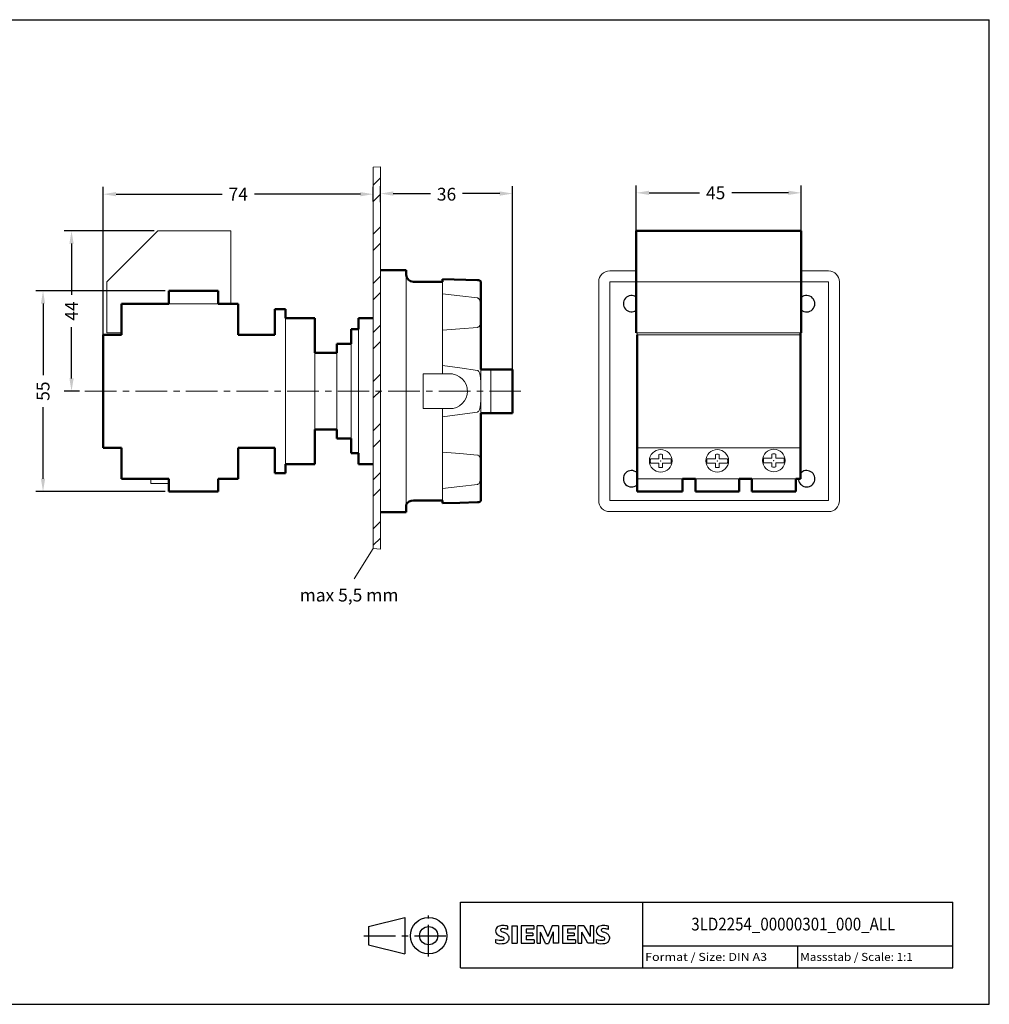
# Model space of a CAD drawing. Extents: x -71 to 339, y 494 to 764.
# Drawn here: x 74 to 339, y 494 to 764 of the extents above; entities that cross this region are included whole.
import ezdxf
from ezdxf.enums import TextEntityAlignment as Align

# ---------------------------------------------------------------- set-up
doc = ezdxf.new("R2010")
doc.units = 0
doc.header["$LTSCALE"] = 23.1
doc.header["$MEASUREMENT"] = 0
doc.linetypes.add('CENTER', pattern=[0.6, 0.375, -0.075, 0.075, -0.075])
doc.layers.get('0').update_dxf_attribs({"linetype": 'CONTINUOUS'})
doc.layers.get('Defpoints').update_dxf_attribs({"linetype": 'CONTINUOUS'})
for name, color, linetype in [('11000_Left', 7, 'CONTINUOUS'), ('11100_LEFT_DIM', 7, 'CONTINUOUS'), ('14000_Bottom', 7, 'CONTINUOUS'), ('14100_Bottom_Dim', 7, 'CONTINUOUS'), ('90000_FRAME', 7, 'CONTINUOUS'), ('91000_TIP', 7, 'CONTINUOUS')]:
    doc.layers.add(name, color=color, linetype=linetype)
doc.dimstyles.new('H035', dxfattribs={"dimscale": 0, "dimtxt": 3.5, "dimasz": 3.5, "dimexe": 2, "dimexo": 0, "dimgap": 0.5, "dimtad": 1, "dimdec": 0, "dimdsep": 46, "dimtxsty": 'Standard', "dimcen": 2.5, "dimclrd": 256, "dimclre": 7, "dimclrt": 7, "dimadec": 0, "dimazin": 0, "dimtfac": 1, "dimtmove": 0, "dimatfit": 3, "dimfxl": 1, "dimtolj": 1, "dimtzin": 0, "dimarcsym": 0})

# ---------------------------------------------------------------- blocks, each defined once
blk = doc.blocks.new('SIEMENS_OUTLINE_BL0')
at = {"color": 7, "linetype": 'Continuous'}
for p, q in [((284.89, 20.92), (285.17, 21.19)), ((288.03, 20.5), (288.03, 21.45)), ((289.12, 21.5), (289.12, 16.74)), ((289.12, 21.5), (290.55, 21.5)), ((290.55, 21.5), (290.55, 16.74)), ((291.64, 21.5), (291.64, 16.74)), ((295.16, 21.5), (291.64, 21.5)), ((295.16, 20.62), (293.02, 20.62)), ((293.02, 20.62), (293.02, 19.55)), ((294.87, 19.55), (293.02, 19.55)), ((294.87, 19.55), (294.87, 18.76)), ((295.16, 21.5), (295.16, 20.62)), ((296.02, 16.74), (296.02, 21.5)), ((297.73, 21.5), (296.02, 21.5)), ((298.3, 16.7), (296.97, 19.79)), ((296.97, 16.74), (296.97, 19.79)), ((297.73, 21.5), (298.96, 18.6)), ((300.15, 21.5), (298.96, 18.6)), ((300.48, 19.83), (299.15, 16.7)), ((301.86, 21.5), (300.15, 21.5)), ((300.48, 19.83), (300.48, 16.74)), ((301.86, 21.5), (301.86, 16.74)), ((302.96, 21.5), (302.96, 16.74)), ((306.47, 21.5), (302.96, 21.5)), ((306.47, 20.62), (304.33, 20.62)), ((304.33, 20.62), (304.33, 19.55)), ((306.19, 19.55), (304.33, 19.55)), ((306.19, 19.55), (306.19, 18.76)), ((306.47, 21.5), (306.47, 20.62)), ((307.3, 16.74), (307.3, 21.5)), ((308.85, 21.5), (307.3, 21.5)), ((309.97, 16.74), (308.26, 19.79)), ((308.26, 16.74), (308.26, 19.79)), ((308.85, 21.5), (310.54, 18.55)), ((311.49, 21.5), (310.54, 21.5)), ((310.54, 21.5), (310.54, 18.55)), ((311.49, 21.5), (311.49, 16.74)), ((315.62, 20.5), (315.62, 21.45)), ((284.7, 16.84), (284.7, 17.79)), ((289.12, 16.74), (290.55, 16.74)), ((291.64, 16.74), (295.21, 16.74)), ((294.87, 18.76), (293.02, 18.76)), ((293.02, 18.76), (293.02, 17.65)), ((295.21, 17.65), (293.02, 17.65)), ((295.21, 17.65), (295.21, 16.74)), ((296.02, 16.74), (296.97, 16.74)), ((298.3, 16.7), (299.15, 16.7)), ((301.86, 16.74), (300.48, 16.74)), ((302.96, 16.74), (306.52, 16.74)), ((306.19, 18.76), (304.33, 18.76)), ((304.33, 18.76), (304.33, 17.65)), ((306.52, 17.65), (304.33, 17.65)), ((306.52, 17.65), (306.52, 16.74)), ((307.3, 16.74), (308.26, 16.74)), ((311.49, 16.74), (309.97, 16.74)), ((312.3, 16.84), (312.3, 17.79))]:
    blk.add_line(p, q, dxfattribs=at)
for centre, radius, start, end in [((286.52, 19.25), 2.37, 86.2218, 120.4273), ((286.25, 12.56), 9.07, 78.6827, 87.3148), ((314.11, 19.25), 2.37, 86.2218, 120.4273), ((313.84, 12.56), 9.07, 78.6827, 87.3148), ((285.96, 20.14), 1.31, 164.1975, 195.8025), ((285.79, 20.25), 1.12, 142.8139, 167.1523), ((285.9, 20.1), 1.24, 194.7952, 225.7177), ((286.14, 19.94), 1.58, 121.2141, 141.5255), ((286.5, 20.81), 2.17, 227.3119, 242.704), ((286.31, 20.37), 0.303, 154.44, 221.8202), ((286.39, 20.29), 0.41, 102.8288, 149.226), ((286.72, 20.75), 0.866, 222.776, 239.0362), ((287.62, 22.35), 2.7, 240.0482, 251.378), ((286.8, 18.55), 2.2, 84.04, 103.3428), ((284.21, 13.42), 6.86, 59.902, 68.2036), ((286.46, 16.13), 4.64, 70.2626, 82.9524), ((286.89, 18.06), 1.5, 25.9563, 59.4835), ((313.56, 20.14), 1.31, 164.1975, 195.8025), ((313.39, 20.25), 1.12, 142.8139, 167.1523), ((313.49, 20.1), 1.24, 194.7952, 225.7177), ((313.73, 19.94), 1.58, 121.2141, 141.5255), ((314.1, 20.81), 2.17, 227.3119, 242.704), ((313.9, 20.37), 0.303, 154.44, 221.8202), ((313.98, 20.29), 0.41, 102.8288, 149.226), ((314.31, 20.75), 0.866, 222.776, 239.0362), ((315.21, 22.35), 2.7, 240.0482, 251.378), ((314.4, 18.55), 2.2, 84.04, 103.3428), ((311.8, 13.42), 6.86, 59.902, 68.2036), ((314.06, 16.13), 4.64, 70.2626, 82.9524), ((314.48, 18.06), 1.5, 25.9563, 59.4835), ((285.95, 20.8), 3.26, 247.53, 280.758), ((286.13, 21.38), 4.76, 252.5939, 280.9817), ((290.36, 28.34), 10.63, 242.862, 247.1042), ((279.56, 2.55), 17.33, 65.3415, 67.3998), ((286.41, 18.7), 1.11, 277.71, 295.6885), ((286.69, 17.98), 0.34, 305.5032, 72.4653), ((286.58, 18.76), 2.1, 282.4058, 311.8644), ((286.95, 18.19), 1.43, 315.8905, 333.5229), ((286.96, 18.14), 1.41, 335.3868, 24.3915), ((313.54, 20.8), 3.26, 247.53, 280.758), ((313.72, 21.38), 4.76, 252.5939, 280.9817), ((317.95, 28.34), 10.63, 242.862, 247.1042), ((307.16, 2.55), 17.33, 65.3415, 67.3998), ((314, 18.7), 1.11, 277.71, 295.6885), ((314.28, 17.98), 0.34, 305.5032, 72.4653), ((314.17, 18.76), 2.1, 282.4058, 311.8644), ((314.55, 18.19), 1.43, 315.8905, 333.5229), ((314.55, 18.14), 1.41, 335.3868, 24.3915)]:
    blk.add_arc(centre, radius, start, end, dxfattribs=at)
blk = doc.blocks.new('*D3')
at = {"layer": '14100_Bottom_Dim', "color": 7, "linetype": 'Continuous', "lineweight": -2}
for p, q in [((242.63, 706.4), (242.63, 718.8)), ((287.83, 706.4), (287.83, 718.8))]:
    blk.add_line(p, q, dxfattribs=at)
at = {"layer": '14100_Bottom_Dim', "linetype": 'Continuous', "lineweight": -2}
for p, q in [((246.13, 716.8), (259.96, 716.8)), ((284.33, 716.8), (268.79, 716.8))]:
    blk.add_line(p, q, dxfattribs=at)
at = {"layer": '14100_Bottom_Dim', "linetype": 'Continuous'}
for points in [[(246.13, 717.39), (246.13, 716.22), (242.63, 716.8)], [(284.33, 717.39), (284.33, 716.22), (287.83, 716.8)]]:
    blk.add_solid(points, dxfattribs=at)
at = {"layer": 'Defpoints', "color": 0, "linetype": 'Continuous'}
for p in [(287.83, 716.8), (242.63, 706.4), (287.83, 706.4)]:
    blk.add_point(p, dxfattribs=at)
at = {"layer": '14100_Bottom_Dim', "color": 7, "linetype": 'Continuous', "lineweight": 13, "insert": (264.38, 716.8), "char_height": 3.5, "attachment_point": 5}
blk.add_mtext('\\A1;45', dxfattribs=at)
blk = doc.blocks.new('*D7')
at = {"layer": '11100_LEFT_DIM', "color": 7, "linetype": 'Continuous', "lineweight": -2}
for p, q in [((172.51, 714.27), (172.51, 718.6)), ((208.71, 668.2), (208.71, 718.6))]:
    blk.add_line(p, q, dxfattribs=at)
at = {"layer": '11100_LEFT_DIM', "linetype": 'Continuous', "lineweight": -2}
for p, q in [((176.01, 716.6), (186.2, 716.6)), ((205.21, 716.6), (195.03, 716.6))]:
    blk.add_line(p, q, dxfattribs=at)
at = {"layer": '11100_LEFT_DIM', "linetype": 'Continuous'}
for points in [[(176.01, 717.19), (176.01, 716.02), (172.51, 716.6)], [(205.21, 717.19), (205.21, 716.02), (208.71, 716.6)]]:
    blk.add_solid(points, dxfattribs=at)
at = {"layer": 'Defpoints', "color": 0, "linetype": 'Continuous'}
for p in [(208.71, 716.6), (172.51, 714.27), (208.71, 668.2)]:
    blk.add_point(p, dxfattribs=at)
at = {"layer": '11100_LEFT_DIM', "color": 7, "linetype": 'Continuous', "lineweight": 13, "insert": (190.61, 716.42), "char_height": 3.5, "attachment_point": 5}
blk.add_mtext('\\A1;36', dxfattribs=at)
blk = doc.blocks.new('*D8')
at = {"layer": '11100_LEFT_DIM', "color": 7, "linetype": 'Continuous', "lineweight": -2}
for p, q in [((96.51, 677.9), (96.51, 718.43)), ((170.51, 714.43), (170.51, 718.43))]:
    blk.add_line(p, q, dxfattribs=at)
at = {"layer": '11100_LEFT_DIM', "linetype": 'Continuous', "lineweight": -2}
for p, q in [((100.01, 716.43), (129.1, 716.43)), ((167.01, 716.43), (137.93, 716.43))]:
    blk.add_line(p, q, dxfattribs=at)
at = {"layer": '11100_LEFT_DIM', "linetype": 'Continuous'}
for points in [[(100.01, 717.01), (100.01, 715.85), (96.51, 716.43)], [(167.01, 717.01), (167.01, 715.85), (170.51, 716.43)]]:
    blk.add_solid(points, dxfattribs=at)
at = {"layer": 'Defpoints', "color": 0, "linetype": 'Continuous'}
for p in [(170.51, 716.43), (170.51, 714.43), (96.51, 677.9)]:
    blk.add_point(p, dxfattribs=at)
at = {"layer": '11100_LEFT_DIM', "color": 7, "linetype": 'Continuous', "lineweight": 13, "insert": (133.51, 716.43), "char_height": 3.5, "attachment_point": 5}
blk.add_mtext('\\A1;74', dxfattribs=at)
blk = doc.blocks.new('*D9')
at = {"layer": '11100_LEFT_DIM', "color": 7, "linetype": 'Continuous', "lineweight": -2}
for p, q in [((113.44, 689.94), (78, 689.94)), ((113.51, 634.9), (78, 634.9))]:
    blk.add_line(p, q, dxfattribs=at)
at = {"layer": '11100_LEFT_DIM', "linetype": 'Continuous', "lineweight": -2}
for p, q in [((80, 686.44), (80, 666.84)), ((80, 638.4), (80, 658))]:
    blk.add_line(p, q, dxfattribs=at)
at = {"layer": '11100_LEFT_DIM', "linetype": 'Continuous'}
for points in [[(79.42, 686.44), (80.58, 686.44), (80, 689.94)], [(79.42, 638.4), (80.58, 638.4), (80, 634.9)]]:
    blk.add_solid(points, dxfattribs=at)
at = {"layer": 'Defpoints', "color": 0, "linetype": 'Continuous'}
for p in [(113.44, 689.94), (80, 634.9), (113.51, 634.9)]:
    blk.add_point(p, dxfattribs=at)
at = {"layer": '11100_LEFT_DIM', "color": 7, "linetype": 'Continuous', "lineweight": 13, "insert": (80, 662.42), "char_height": 3.5, "attachment_point": 5, "rotation": 90}
blk.add_mtext('\\A1;55', dxfattribs=at)
blk = doc.blocks.new('*D10')
at = {"layer": '11100_LEFT_DIM', "color": 7, "linetype": 'Continuous', "lineweight": -2}
for p, q in [((110.5, 706.4), (85.81, 706.4)), ((89.96, 662.4), (85.81, 662.4))]:
    blk.add_line(p, q, dxfattribs=at)
at = {"layer": '11100_LEFT_DIM', "linetype": 'Continuous', "lineweight": -2}
for p, q in [((87.81, 702.9), (87.81, 688.82)), ((87.81, 665.9), (87.81, 679.99))]:
    blk.add_line(p, q, dxfattribs=at)
at = {"layer": '11100_LEFT_DIM', "linetype": 'Continuous'}
for points in [[(87.23, 702.9), (88.4, 702.9), (87.81, 706.4)], [(87.23, 665.9), (88.4, 665.9), (87.81, 662.4)]]:
    blk.add_solid(points, dxfattribs=at)
at = {"layer": 'Defpoints', "color": 0, "linetype": 'Continuous'}
for p in [(87.81, 706.4), (110.5, 706.4), (89.96, 662.4)]:
    blk.add_point(p, dxfattribs=at)
at = {"layer": '11100_LEFT_DIM', "color": 7, "linetype": 'Continuous', "lineweight": 13, "insert": (87.81, 684.4), "char_height": 3.5, "attachment_point": 5, "rotation": 90}
blk.add_mtext('\\A1;44', dxfattribs=at)

msp = doc.modelspace()

# ---------------------------------------------------------------- linework, layer by layer
at = {"layer": '11000_Left', "color": 7, "linetype": 'Continuous', "lineweight": 9, "ltscale": 0.5}
for p, q in [((170.51, 723.81), (172.51, 723.96)), ((170.51, 718.92), (172.51, 720.92)), ((170.51, 714.43), (172.51, 716.43)), ((170.51, 705.45), (172.51, 707.45)), ((170.51, 700.96), (172.51, 702.96)), ((170.51, 691.98), (172.51, 693.98)), ((170.51, 687.49), (172.51, 689.49)), ((170.51, 678.51), (172.51, 680.51)), ((170.51, 674.02), (172.51, 676.02)), ((170.51, 665.04), (172.51, 667.04)), ((170.51, 660.55), (172.51, 662.55)), ((170.51, 651.57), (172.51, 653.57)), ((170.51, 647.08), (172.51, 649.08)), ((170.51, 638.1), (172.51, 640.1)), ((170.51, 633.61), (172.51, 635.61)), ((170.51, 624.63), (172.51, 626.63)), ((170.51, 620.14), (172.51, 622.14)), ((172.51, 619.12), (170.51, 619.28))]:
    msp.add_line(p, q, dxfattribs=at)
at = {"layer": '11000_Left', "color": 7, "linetype": 'Continuous', "lineweight": 20, "ltscale": 0.5}
for p, q in [((170.51, 619.28), (170.51, 723.81)), ((172.51, 619.12), (172.51, 723.96)), ((109.51, 637.1), (109.51, 638.41)), ((114.51, 637.1), (109.51, 637.1))]:
    msp.add_line(p, q, dxfattribs=at)
at = {"layer": '11000_Left', "color": 7, "linetype": 'Continuous', "lineweight": 20}
for p, q in [((97.5, 692.4), (111.5, 706.4)), ((111.5, 706.4), (131.5, 706.4)), ((131.5, 706.4), (131.5, 686.4)), ((179.51, 631.3), (179.52, 694.27)), ((97.5, 678.4), (97.5, 692.4)), ((189.51, 693.11), (189.51, 693.11)), ((189.51, 692.4), (189.51, 683.62)), ((189.51, 689.08), (194.3, 688.55)), ((194.3, 688.55), (199.06, 687.99)), ((128.01, 686.4), (114.44, 686.4)), ((199.06, 687.99), (199.11, 687.98)), ((199.11, 687.98), (199.21, 687.94)), ((199.21, 687.94), (199.29, 687.9)), ((199.29, 687.9), (199.43, 687.77)), ((199.43, 687.77), (199.55, 687.61)), ((199.55, 687.61), (199.64, 687.43)), ((199.64, 687.43), (199.72, 687.24)), ((199.72, 687.24), (199.85, 686.8)), ((199.85, 686.8), (199.92, 686.33)), ((199.92, 686.33), (200, 685.39)), ((189.51, 683.62), (189.51, 679.16)), ((146.51, 642.4), (146.51, 682.4)), ((199.72, 680.46), (199.64, 680.32)), ((199.85, 680.8), (199.72, 680.46)), ((199.92, 681.17), (199.85, 680.8)), ((200, 681.96), (199.92, 681.17)), ((101.5, 678.4), (97.5, 678.4)), ((166.51, 645.4), (166.51, 679.4)), ((194.3, 679.51), (189.51, 679.16)), ((189.51, 679.16), (189.51, 669.42)), ((199.06, 679.91), (194.3, 679.51)), ((199.11, 679.92), (199.06, 679.91)), ((199.21, 679.94), (199.11, 679.92)), ((199.29, 679.98), (199.21, 679.94)), ((199.43, 680.07), (199.29, 679.98)), ((199.55, 680.18), (199.43, 680.07)), ((199.64, 680.32), (199.55, 680.18)), ((164.51, 649.4), (164.51, 675.4)), ((154.51, 651.9), (154.51, 672.9)), ((160.51, 651.9), (160.51, 672.9)), ((184.21, 667.15), (189.51, 667.15)), ((184.21, 657.65), (184.21, 667.15)), ((189.51, 669.42), (189.51, 667.15)), ((189.51, 669.42), (194.29, 668.8)), ((189.51, 668.4), (189.52, 668.4)), ((192.21, 667.15), (189.51, 667.15)), ((192.45, 667.12), (192.21, 667.15)), ((193.36, 666.84), (192.45, 667.12)), ((194.29, 668.8), (199.06, 668.12)), ((199.06, 668.12), (199.11, 668.1)), ((199.11, 668.1), (199.21, 668.06)), ((199.21, 668.06), (199.29, 668.01)), ((199.29, 668.01), (199.43, 667.84)), ((199.43, 667.84), (199.55, 667.66)), ((199.55, 667.66), (199.64, 667.43)), ((199.64, 667.43), (199.72, 667.2)), ((199.72, 667.2), (199.85, 666.64)), ((200.01, 662.2), (200.01, 668.4)), ((202.71, 668.4), (202.71, 656.4)), ((194.2, 666.39), (193.36, 666.84)), ((194.92, 665.8), (194.2, 666.39)), ((195.5, 665.08), (194.92, 665.8)), ((195.96, 664.24), (195.5, 665.08)), ((196.23, 663.33), (195.96, 664.24)), ((199.85, 666.64), (199.92, 666.05)), ((199.92, 666.05), (200, 664.83)), ((196.23, 661.48), (196.32, 662.4)), ((200.01, 656.4), (200.01, 662.25)), ((194.2, 658.42), (194.92, 659.01)), ((194.92, 659.01), (195.5, 659.73)), ((195.5, 659.73), (195.96, 660.57)), ((195.96, 660.57), (196.23, 661.48)), ((200, 659.98), (199.92, 658.76)), ((189.51, 657.65), (184.21, 657.65)), ((189.51, 657.65), (189.51, 655.39)), ((189.51, 657.65), (192.21, 657.65)), ((192.21, 657.65), (192.45, 657.69)), ((192.45, 657.69), (193.36, 657.97)), ((193.36, 657.97), (194.2, 658.42)), ((199.06, 656.69), (194.29, 656.01)), ((199.11, 656.71), (199.06, 656.69)), ((199.21, 656.75), (199.11, 656.71)), ((199.29, 656.8), (199.21, 656.75)), ((199.43, 656.97), (199.29, 656.8)), ((199.55, 657.15), (199.43, 656.97)), ((199.64, 657.38), (199.55, 657.15)), ((199.72, 657.61), (199.64, 657.38)), ((199.85, 658.17), (199.72, 657.61)), ((199.92, 658.76), (199.85, 658.17)), ((194.29, 656.01), (189.51, 655.39)), ((189.51, 655.39), (189.51, 645.65)), ((189.51, 645.65), (194.3, 645.3)), ((189.51, 645.65), (189.51, 641.19)), ((194.3, 645.3), (199.06, 644.9)), ((199.06, 644.9), (199.11, 644.89)), ((199.11, 644.89), (199.21, 644.87)), ((199.21, 644.87), (199.29, 644.83)), ((199.29, 644.83), (199.43, 644.74)), ((199.43, 644.74), (199.55, 644.63)), ((199.55, 644.63), (199.64, 644.49)), ((199.64, 644.49), (199.72, 644.35)), ((199.72, 644.35), (199.85, 644.01)), ((199.85, 644.01), (199.92, 643.64)), ((199.92, 643.64), (200, 642.85)), ((200, 642.85), (200.01, 642.02)), ((189.51, 641.19), (189.51, 632.4)), ((199.64, 637.38), (199.55, 637.2)), ((199.72, 637.57), (199.64, 637.38)), ((199.85, 638.01), (199.72, 637.57)), ((199.92, 638.48), (199.85, 638.01)), ((200, 639.42), (199.92, 638.48)), ((194.3, 636.26), (189.51, 635.73)), ((199.06, 636.82), (194.3, 636.26)), ((199.11, 636.83), (199.06, 636.82)), ((199.21, 636.87), (199.11, 636.83)), ((199.29, 636.91), (199.21, 636.87)), ((199.43, 637.04), (199.29, 636.91)), ((199.55, 637.2), (199.43, 637.04)), ((199.06, 631.94), (189.51, 631.7)), ((199.11, 631.94), (199.06, 631.94)), ((199.21, 631.94), (199.11, 631.94)), ((199.29, 631.95), (199.21, 631.94)), ((199.43, 631.98), (199.29, 631.95)), ((199.55, 632.01), (199.43, 631.98)), ((199.64, 632.04), (199.55, 632.01)), ((199.72, 632.07), (199.64, 632.04)), ((199.85, 632.15), (199.72, 632.07))]:
    msp.add_line(p, q, dxfattribs=at)
at = {"layer": '11000_Left', "color": 7, "linetype": 'Continuous', "lineweight": 50}
for p, q in [((179.51, 695.6), (172.51, 695.6)), ((179.52, 694.27), (179.51, 695.6)), ((189.51, 692.4), (181.51, 692.4)), ((189.51, 693.11), (189.51, 692.4)), ((199.06, 692.87), (189.51, 693.11)), ((199.11, 692.87), (199.06, 692.87)), ((199.21, 692.87), (199.11, 692.87)), ((199.29, 692.86), (199.21, 692.87)), ((199.43, 692.83), (199.29, 692.86)), ((199.55, 692.8), (199.43, 692.83)), ((199.64, 692.77), (199.55, 692.8)), ((199.72, 692.74), (199.64, 692.77)), ((199.85, 692.66), (199.72, 692.74)), ((199.92, 692.6), (199.85, 692.66)), ((200, 692.49), (199.92, 692.6)), ((200.01, 692.43), (200, 692.49)), ((200.01, 692.41), (200.01, 692.43)), ((200.01, 683.73), (200.01, 692.41)), ((114.44, 689.94), (127.97, 689.94)), ((114.44, 686.4), (114.44, 689.94)), ((127.97, 689.94), (127.97, 686.4)), ((114.44, 686.4), (101.5, 686.4)), ((101.51, 686.4), (101.51, 677.9)), ((133.51, 686.4), (128.01, 686.4)), ((133.51, 677.9), (133.51, 686.4)), ((143.51, 684.9), (143.51, 677.9)), ((143.51, 684.9), (146.51, 684.9)), ((146.51, 682.4), (146.51, 684.9)), ((200.01, 683.51), (200.01, 683.73)), ((200.01, 668.4), (200.01, 683.51)), ((200.01, 683.51), (200.01, 682.79)), ((154.51, 682.4), (146.52, 682.4)), ((154.51, 672.9), (154.51, 682.4)), ((170.51, 682.4), (166.51, 682.4)), ((166.51, 679.4), (166.51, 682.4)), ((200.01, 682.79), (200, 681.96)), ((101.51, 677.9), (96.51, 677.9)), ((96.51, 677.9), (96.51, 646.9)), ((143.51, 677.9), (133.51, 677.9)), ((166.51, 679.4), (164.51, 679.4)), ((164.51, 675.4), (164.51, 679.4)), ((164.51, 675.4), (160.51, 675.4)), ((160.51, 672.9), (160.51, 675.4)), ((160.51, 672.9), (154.51, 672.9)), ((200.01, 668.4), (202.71, 668.4)), ((208.71, 668.4), (202.71, 668.4)), ((208.71, 656.4), (208.71, 668.4)), ((200.01, 656.4), (202.71, 656.4)), ((200.01, 641.3), (200.01, 656.4)), ((202.71, 656.4), (208.71, 656.4)), ((154.51, 651.9), (160.51, 651.9)), ((154.51, 642.4), (154.51, 651.9)), ((160.51, 649.4), (160.51, 651.9)), ((160.51, 649.4), (164.51, 649.4)), ((164.51, 645.4), (164.51, 649.4)), ((96.51, 646.9), (101.51, 646.9)), ((101.51, 646.9), (101.51, 638.4)), ((133.51, 646.9), (143.51, 646.9)), ((133.51, 638.4), (133.51, 646.9)), ((143.51, 646.9), (143.51, 639.9)), ((164.51, 645.4), (166.51, 645.4)), ((166.51, 642.4), (166.51, 645.4)), ((143.51, 639.9), (146.51, 639.9)), ((146.51, 639.9), (146.51, 642.4)), ((146.52, 642.4), (154.51, 642.4)), ((166.51, 642.4), (170.51, 642.4)), ((200.01, 641.08), (200.01, 641.3)), ((200.01, 641.08), (200.01, 640.34)), ((200.01, 632.4), (200.01, 641.08)), ((101.51, 638.4), (114.51, 638.4)), ((114.51, 638.4), (114.51, 634.9)), ((128.01, 634.9), (128.01, 638.4)), ((128.01, 638.4), (133.51, 638.4)), ((114.51, 634.9), (128.01, 634.9)), ((181.51, 632.4), (189.51, 632.4)), ((189.51, 632.4), (189.51, 631.7)), ((189.51, 631.7), (194.3, 631.82)), ((194.3, 631.82), (199.06, 631.94)), ((199.06, 631.94), (199.11, 631.94)), ((199.11, 631.94), (199.21, 631.94)), ((199.21, 631.94), (199.29, 631.95)), ((199.29, 631.95), (199.43, 631.98)), ((199.43, 631.98), (199.55, 632.01)), ((199.55, 632.01), (199.64, 632.04)), ((199.64, 632.04), (199.72, 632.07)), ((199.72, 632.07), (199.85, 632.15)), ((199.85, 632.15), (199.92, 632.21)), ((199.92, 632.21), (200, 632.32)), ((200, 632.32), (200.01, 632.38)), ((200.01, 632.38), (200.01, 632.4)), ((172.51, 629.2), (179.51, 629.2)), ((179.51, 629.2), (179.51, 631.3))]:
    msp.add_line(p, q, dxfattribs=at)
at = {"layer": '11000_Left', "color": 7, "linetype": 'CENTER', "lineweight": 9}
msp.add_line((211.01, 662.4), (89.96, 662.4), dxfattribs=at)
at = {"layer": '11000_Left', "color": 7, "linetype": 'Continuous', "lineweight": 50}
for centre, radius, start, end in [((181.51, 694.41), 2, 183.821, 269.999), ((181.45, 630.16), 2.25, 88.3792, 149.4399)]:
    msp.add_arc(centre, radius, start, end, dxfattribs=at)
at = {"layer": '11000_Left', "color": 7, "linetype": 'Continuous', "lineweight": 20}
msp.add_arc((191.41, 662.39), 4.91, 0.1352, 10.9912, dxfattribs=at)
at = {"layer": '11100_LEFT_DIM', "color": 7, "linetype": 'Continuous', "lineweight": 13, "ltscale": 0.5}
msp.add_line((170.51, 619.28), (165.33, 610.94), dxfattribs=at)
at = {"layer": '14000_Bottom', "color": 7, "linetype": 'Continuous', "lineweight": 50}
for p, q in [((242.63, 692.4), (242.63, 706.4)), ((242.63, 706.4), (287.83, 706.4)), ((287.83, 692.41), (287.83, 706.41)), ((242.63, 678.4), (242.63, 692.4)), ((287.83, 678.41), (287.83, 692.41)), ((242.83, 677.9), (242.83, 646.9)), ((287.63, 678.4), (287.63, 638.4)), ((242.83, 646.9), (242.83, 638.4)), ((242.83, 637.1), (242.83, 638.4)), ((255.33, 634.9), (255.33, 638.4)), ((258.83, 638.4), (255.33, 638.4)), ((258.83, 638.4), (258.83, 634.9)), ((270.83, 634.9), (270.83, 638.4)), ((274.33, 638.4), (270.83, 638.4)), ((274.33, 638.4), (274.33, 634.9)), ((286.33, 634.9), (286.33, 638.4)), ((287.63, 638.4), (286.33, 638.4)), ((242.83, 637.1), (242.83, 634.9)), ((255.33, 634.9), (242.83, 634.9)), ((253.83, 634.9), (253.83, 634.91)), ((270.83, 634.9), (258.83, 634.9)), ((260.33, 634.9), (260.33, 634.91)), ((286.33, 634.9), (274.33, 634.9))]:
    msp.add_line(p, q, dxfattribs=at)
at = {"layer": '14000_Bottom', "color": 7, "linetype": 'Continuous', "lineweight": 20}
for p, q in [((235.33, 695.4), (242.62, 695.4)), ((295.33, 695.4), (288.04, 695.4)), ((232.33, 632.4), (232.33, 692.4)), ((235.33, 632.4), (235.33, 692.4)), ((235.33, 692.4), (242.62, 692.4)), ((242.63, 692.4), (288.03, 692.4)), ((295.33, 692.4), (288.04, 692.4)), ((295.33, 632.4), (295.33, 692.4)), ((298.33, 632.4), (298.33, 692.4)), ((242.63, 678.4), (287.83, 678.41)), ((242.83, 678.41), (242.83, 677.91)), ((287.63, 677.9), (242.83, 677.9)), ((287.63, 646.9), (242.83, 646.9)), ((246.53, 643.89), (248.8, 643.89)), ((248.8, 642.68), (246.53, 642.68)), ((248.8, 644.07), (248.8, 645.07)), ((248.8, 644.07), (248.8, 643.89)), ((248.8, 642.5), (248.8, 642.68)), ((249.83, 645.07), (249.83, 644.07)), ((249.83, 644.07), (249.83, 643.89)), ((249.83, 643.89), (252.1, 643.89)), ((252.1, 642.68), (249.83, 642.68)), ((249.83, 642.5), (249.83, 642.68)), ((262.04, 643.89), (264.31, 643.89)), ((264.31, 642.68), (262.04, 642.68)), ((264.31, 644.07), (264.31, 645.07)), ((264.31, 644.07), (264.31, 643.89)), ((264.31, 642.5), (264.31, 642.68)), ((265.34, 645.07), (265.34, 644.07)), ((265.34, 644.07), (265.34, 643.89)), ((265.34, 643.89), (267.61, 643.89)), ((265.34, 642.5), (265.34, 642.68)), ((267.61, 642.68), (265.34, 642.68)), ((277.54, 644.01), (279.81, 644.01)), ((279.81, 642.8), (277.54, 642.8)), ((279.81, 644.19), (279.81, 645.18)), ((279.81, 644.19), (279.81, 644.01)), ((279.81, 642.62), (279.81, 642.8)), ((279.81, 641.63), (279.81, 642.62)), ((280.84, 645.18), (280.84, 644.19)), ((280.84, 644.19), (280.84, 644.01)), ((280.84, 644.01), (283.11, 644.01)), ((283.11, 642.8), (280.84, 642.8)), ((280.84, 642.62), (280.84, 642.8)), ((280.84, 642.62), (280.84, 641.63)), ((248.8, 641.51), (248.8, 642.5)), ((249.83, 642.5), (249.83, 641.51)), ((264.31, 641.51), (264.31, 642.5)), ((265.34, 642.5), (265.34, 641.51)), ((255.33, 638.4), (242.83, 638.4)), ((270.83, 638.4), (258.83, 638.4)), ((286.33, 638.4), (274.33, 638.4)), ((295.33, 632.4), (235.33, 632.4)), ((295.33, 629.4), (235.33, 629.4))]:
    msp.add_line(p, q, dxfattribs=at)
for centre in [(249.32, 643.29), (249.32, 643.29), (264.83, 643.29), (264.83, 643.29), (280.33, 643.4), (280.33, 643.4)]:
    msp.add_circle(centre, 3.1, dxfattribs=at)
for centre, radius, start, end in [((235.33, 692.4), 3, 90, 180), ((295.33, 692.4), 3, 0, 90), ((249.33, 681.4), 3, 268.9452, 271.0548), ((264.83, 681.4), 3, 268.9452, 271.0548), ((249.32, 643.29), 2.85, 167.7488, 192.228), ((249.32, 643.29), 1.85, 73.825, 106.1518), ((249.32, 643.29), 2.85, 347.7488, 12.228), ((264.83, 643.29), 2.85, 167.7488, 192.228), ((264.83, 643.29), 1.85, 73.825, 106.1518), ((264.83, 643.29), 2.85, 347.7488, 12.228), ((280.33, 643.4), 2.85, 167.7488, 192.228), ((280.33, 643.4), 1.85, 73.825, 106.1518), ((280.33, 643.4), 2.85, 347.7488, 12.228), ((249.32, 643.29), 1.85, 253.825, 286.1518), ((264.83, 643.29), 1.85, 253.825, 286.1518), ((280.33, 643.4), 1.85, 253.825, 286.1518), ((289.33, 638.4), 2.1, 179.8547, 180), ((235.33, 632.4), 3, 180, 270), ((295.33, 632.4), 3, 270, 0)]:
    msp.add_arc(centre, radius, start, end, dxfattribs=at)
for p in [(249.32, 643.29), (249.32, 643.29), (249.32, 643.29), (249.32, 643.29), (249.32, 643.29), (249.32, 643.29), (249.32, 643.29), (264.83, 643.29), (264.83, 643.29), (264.83, 643.29), (264.83, 643.29), (264.83, 643.29), (264.83, 643.29), (264.83, 643.29), (280.33, 643.4), (280.33, 643.4), (280.33, 643.4), (280.33, 643.4), (280.33, 643.4), (280.33, 643.4), (280.33, 643.4)]:
    msp.add_point(p, dxfattribs=at)
at = {"layer": '14100_Bottom_Dim'}
for centre, radius, start, end in [((241.33, 686.4), 2.23, 54.2486, 305.7514), ((289.33, 686.4), 2.25, 228.1897, 131.8103), ((241.33, 638.4), 2.25, 48.1897, 311.8103), ((289.33, 638.4), 2.25, 180, 139.0739)]:
    msp.add_arc(centre, radius, start, end, dxfattribs=at)
at = {"layer": '90000_FRAME', "color": 7, "linetype": 'Continuous'}
for p, q in [((-70.6, 764.28), (339.4, 764.28)), ((339.4, 494.28), (339.4, 764.28)), ((194.4, 504.28), (194.4, 522.28)), ((194.4, 522.28), (329.4, 522.28)), ((244.4, 504.28), (244.4, 522.28)), ((329.4, 504.28), (329.4, 522.28)), ((329.4, 504.28), (329.4, 522.28)), ((244.4, 510.28), (329.4, 510.28)), ((286.9, 504.28), (286.9, 510.28)), ((194.4, 504.28), (329.4, 504.28)), ((-70.6, 494.28), (339.4, 494.28))]:
    msp.add_line(p, q, dxfattribs=at)
at = {"layer": '91000_TIP', "color": 7, "linetype": 'CENTER'}
for p, q in [((185.71, 507.38), (185.71, 518.67)), ((167.93, 513.1), (191.53, 513.1))]:
    msp.add_line(p, q, dxfattribs=at)
at = {"layer": '91000_TIP', "color": 7, "linetype": 'Continuous'}
for p, q in [((169.21, 515.6), (179.21, 518.1)), ((179.21, 518.1), (179.21, 508.1)), ((169.21, 515.6), (169.21, 510.6)), ((169.21, 510.6), (179.21, 508.1))]:
    msp.add_line(p, q, dxfattribs=at)
for radius in [5, 2.5]:
    msp.add_circle((185.71, 513.1), radius, dxfattribs=at)

# ---------------------------------------------------------------- block references
at = {"layer": '90000_FRAME', "color": 7, "linetype": 'Continuous'}
msp.add_blockref('SIEMENS_OUTLINE_BL0', (-80.6, 494.28), dxfattribs=at)

# ---------------------------------------------------------------- texts
at = {"layer": '11100_LEFT_DIM', "color": 7, "linetype": 'Continuous', "lineweight": 13}
msp.add_text('max 5,5 mm', height=3.5, dxfattribs=at).set_placement((150.34, 604.74))
at = {"layer": '90000_FRAME', "color": 7, "linetype": 'Continuous'}
for s, height, width, p, p2 in [('3LD2254_00000301_000_ALL', 3.5, 0.731675, (257.7, 514.53), (313.61, 514.53)), ('Format / Size: DIN A3', 2.2, 0.799499, (245.06, 506.18), (278.47, 506.18)), ('Massstab / Scale: 1:1', 2.2, 0.773263, (287.56, 506.18), (318.46, 506.18))]:
    msp.add_text(s, height=height, dxfattribs=dict(at, width=width)).set_placement(p, p2, align=Align.FIT)

# ---------------------------------------------------------------- dimensions: what is measured, and where the dimension line sits
at = {"layer": '11100_LEFT_DIM', "color": 7, "linetype": 'Continuous', "lineweight": 13}
dim = msp.add_linear_dim(base=(170.51, 716.43), p1=(96.51, 677.9), p2=(170.51, 714.43), dimstyle='H035', override={"dimscale": 1, "dimgap": 1.5, "dimtad": 0, "dimtdec": 0, "dimtmove": 1}, dxfattribs=at)
dim.commit()
dim.dimension.update_dxf_attribs({"geometry": '*D8', "text_midpoint": (133.51, 716.43)})
dim = msp.add_linear_dim(base=(208.71, 716.6), p1=(172.51, 714.27), p2=(208.71, 668.2), dimstyle='H035', override={"dimscale": 1, "dimgap": 1.5, "dimtad": 0, "dimtdec": 0, "dimtmove": 1}, dxfattribs=at)
dim.commit()
dim.dimension.update_dxf_attribs({"geometry": '*D7', "text_midpoint": (190.61, 716.42), "dimtype": 160})
for base, p1, p2, picture, middle in [((87.81, 706.4), (89.96, 662.4), (110.5, 706.4), '*D10', (87.81, 684.4)), ((80, 634.9), (113.44, 689.94), (113.51, 634.9), '*D9', (80, 662.42))]:
    dim = msp.add_linear_dim(base=base, p1=p1, p2=p2, angle=90, dimstyle='H035', override={"dimscale": 1, "dimgap": 1.5, "dimtad": 0, "dimtdec": 0, "dimtmove": 1}, dxfattribs=at)
    dim.commit()
    dim.dimension.update_dxf_attribs({"geometry": picture, "text_midpoint": middle, "dimtype": 160})
at = {"layer": '14100_Bottom_Dim', "color": 7, "linetype": 'Continuous', "lineweight": 13}
dim = msp.add_linear_dim(base=(287.83, 716.8), p1=(242.63, 706.4), p2=(287.83, 706.4), dimstyle='H035', override={"dimscale": 1, "dimgap": 1.5, "dimtad": 0, "dimtdec": 0, "dimtmove": 1}, dxfattribs=at)
dim.commit()
dim.dimension.update_dxf_attribs({"geometry": '*D3', "text_midpoint": (264.38, 716.8), "dimtype": 160})

doc.saveas('drawing.dxf')
